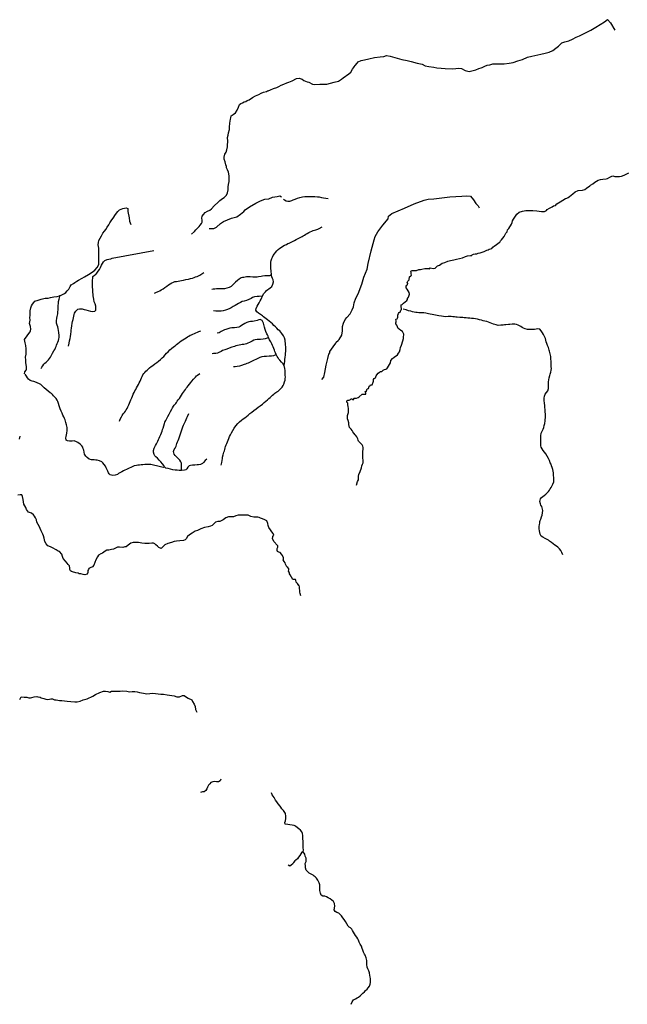
# Model space of a CAD drawing. Units: inches. Extents: x 2501686 to 2683506, y 1455606 to 1565779.
# Drawn here: x 2539945 to 2547039, y 1537417 to 1548921 of the extents above; entities that cross this region are included whole.
import ezdxf

# ---------------------------------------------------------------- set-up
doc = ezdxf.new("R2010")
doc.units = ezdxf.units.IN
doc.header["$MEASUREMENT"] = 0
doc.layers.add('IrrigationDitch', color=173, linetype='Continuous')

msp = doc.modelspace()

# ---------------------------------------------------------------- linework, layer by layer
at = {"layer": 'IrrigationDitch'}
for p, q in [((2545796, 1545335), (2545764, 1545351)), ((2540067, 1544707), (2540046, 1544721)), ((2546105, 1543820), (2546087, 1543847)), ((2546247, 1542739), (2546226, 1542757))]:
    msp.add_line(p, q, dxfattribs=at)
for points in [[(2539942, 1544018), (2539949, 1544053)], [(2543226, 1542190), (2543221, 1542215), (2543216, 1542232), (2543215, 1542252), (2543213, 1542276), (2543213, 1542296), (2543206, 1542309), (2543202, 1542311), (2543196, 1542323), (2543187, 1542333), (2543172, 1542350), (2543170, 1542373), (2543163, 1542380), (2543147, 1542382), (2543133, 1542382), (2543117, 1542406), (2543104, 1542433), (2543094, 1542446), (2543093, 1542458), (2543091, 1542467), (2543084, 1542478), (2543085, 1542494), (2543085, 1542503), (2543075, 1542519), (2543065, 1542527), (2543057, 1542545), (2543048, 1542560), (2543044, 1542576), (2543032, 1542592), (2543022, 1542610), (2543025, 1542618), (2543026, 1542634), (2543014, 1542660), (2543003, 1542678), (2542986, 1542694), (2542971, 1542700), (2542955, 1542709), (2542952, 1542719), (2542952, 1542744), (2542958, 1542758), (2542958, 1542772), (2542949, 1542782), (2542915, 1542822), (2542895, 1542854), (2542900, 1542883), (2542913, 1542897), (2542903, 1542918), (2542890, 1542938), (2542874, 1542962), (2542855, 1542989), (2542846, 1543011), (2542840, 1543035), (2542832, 1543067), (2542805, 1543078), (2542778, 1543089), (2542756, 1543096), (2542739, 1543106), (2542724, 1543109), (2542704, 1543109), (2542677, 1543109), (2542643, 1543116), (2542611, 1543131), (2542585, 1543133), (2542565, 1543133), (2542527, 1543133), (2542495, 1543132), (2542469, 1543123), (2542442, 1543113), (2542415, 1543113), (2542382, 1543112), (2542350, 1543099), (2542320, 1543078), (2542283, 1543059), (2542258, 1543057), (2542232, 1543049), (2542217, 1543034), (2542193, 1543012), (2542172, 1543002), (2542144, 1542997), (2542103, 1542989), (2542061, 1542974), (2542021, 1542954), (2541993, 1542944), (2541958, 1542921), (2541928, 1542902), (2541902, 1542883), (2541887, 1542856), (2541877, 1542845), (2541859, 1542837), (2541816, 1542832), (2541774, 1542829), (2541750, 1542824), (2541716, 1542812), (2541676, 1542799), (2541640, 1542785), (2541616, 1542761), (2541598, 1542743), (2541571, 1542755), (2541554, 1542769), (2541535, 1542786), (2541522, 1542796), (2541506, 1542803), (2541489, 1542803), (2541455, 1542802), (2541433, 1542799), (2541406, 1542801), (2541370, 1542806), (2541332, 1542811), (2541298, 1542813), (2541270, 1542811), (2541244, 1542805), (2541212, 1542781), (2541188, 1542761), (2541171, 1542761), (2541149, 1542753), (2541108, 1542758), (2541088, 1542758), (2541064, 1542748), (2541038, 1542735), (2541016, 1542731), (2540985, 1542723), (2540961, 1542722), (2540941, 1542710), (2540911, 1542689), (2540893, 1542681), (2540864, 1542665), (2540852, 1542645), (2540833, 1542610), (2540821, 1542578), (2540810, 1542548), (2540793, 1542530), (2540768, 1542518), (2540753, 1542509), (2540748, 1542497), (2540739, 1542484), (2540739, 1542464), (2540731, 1542443), (2540707, 1542434), (2540687, 1542437), (2540660, 1542445), (2540640, 1542446), (2540627, 1542453), (2540599, 1542459), (2540561, 1542468), (2540548, 1542474), (2540536, 1542483), (2540530, 1542498), (2540530, 1542514), (2540526, 1542539), (2540512, 1542556), (2540498, 1542570), (2540478, 1542596), (2540452, 1542626), (2540445, 1542649), (2540438, 1542678), (2540411, 1542709), (2540394, 1542710), (2540371, 1542725), (2540329, 1542750), (2540303, 1542761), (2540273, 1542774), (2540252, 1542798), (2540239, 1542826), (2540231, 1542863), (2540223, 1542889), (2540214, 1542911), (2540195, 1542948), (2540184, 1542976), (2540174, 1542997), (2540160, 1543024), (2540146, 1543052), (2540139, 1543078), (2540130, 1543099), (2540118, 1543119), (2540106, 1543135), (2540082, 1543154), (2540047, 1543167), (2540023, 1543198), (2540015, 1543223), (2539994, 1543262), (2539987, 1543313), (2539976, 1543351), (2539969, 1543369), (2539949, 1543370), (2539921, 1543366)]]:
    msp.add_lwpolyline(points, dxfattribs=at)
for points in [[(2541952, 1546414, 0), (2541986, 1546445, 0), (2542003, 1546465, 0), (2542024, 1546487, 0), (2542039, 1546506, 0), (2542050, 1546520, 0), (2542069, 1546540, 0), (2542075, 1546555, 0), (2542075, 1546579, 0), (2542070, 1546600, 0), (2542075, 1546625, 0), (2542089, 1546645, 0), (2542112, 1546669, 0), (2542139, 1546684, 0), (2542163, 1546694, 0), (2542184, 1546709, 0), (2542216, 1546745, 0), (2542260, 1546787, 0), (2542283, 1546807, 0), (2542314, 1546832, 0), (2542331, 1546843, 0), (2542361, 1546872, 0), (2542370, 1546899, 0), (2542378, 1546934, 0), (2542378, 1546967, 0), (2542381, 1546997, 0), (2542389, 1547029, 0), (2542390, 1547063, 0), (2542390, 1547095, 0), (2542381, 1547138, 0), (2542370, 1547168, 0), (2542359, 1547191, 0), (2542359, 1547205, 0), (2542353, 1547224, 0), (2542344, 1547259, 0), (2542333, 1547293, 0), (2542331, 1547315, 0), (2542341, 1547349, 0), (2542356, 1547374, 0), (2542364, 1547401, 0), (2542372, 1547435, 0), (2542372, 1547452, 0), (2542375, 1547502, 0), (2542370, 1547544, 0), (2542378, 1547572, 0), (2542384, 1547598, 0), (2542393, 1547637, 0), (2542393, 1547665, 0), (2542398, 1547711, 0), (2542404, 1547757, 0), (2542409, 1547775, 0), (2542414, 1547799, 0), (2542437, 1547814, 0), (2542463, 1547831, 0), (2542482, 1547865, 0), (2542498, 1547898, 0), (2542510, 1547928, 0), (2542526, 1547942, 0), (2542546, 1547949, 0), (2542564, 1547959, 0), (2542585, 1547966, 0), (2542599, 1547977, 0), (2542622, 1547983, 0), (2542661, 1548010, 0), (2542698, 1548030, 0), (2542735, 1548047, 0), (2542765, 1548061, 0), (2542793, 1548074, 0), (2542827, 1548081, 0), (2542836, 1548091, 0), (2542847, 1548091, 0), (2542872, 1548100, 0), (2542908, 1548116, 0), (2542947, 1548128, 0), (2542972, 1548142, 0), (2542996, 1548154, 0), (2543028, 1548167, 0), (2543062, 1548181, 0), (2543088, 1548190, 0), (2543127, 1548207, 0), (2543178, 1548232, 0), (2543208, 1548238, 0), (2543244, 1548227, 0), (2543262, 1548212, 0), (2543300, 1548196, 0), (2543321, 1548192, 0), (2543363, 1548167, 0), (2543390, 1548162, 0), (2543450, 1548168, 0), (2543486, 1548168, 0), (2543531, 1548168, 0), (2543573, 1548178, 0), (2543618, 1548189, 0), (2543665, 1548204, 0), (2543702, 1548226, 0), (2543722, 1548240, 0), (2543789, 1548287, 0), (2543812, 1548308, 0), (2543829, 1548342, 0), (2543843, 1548358, 0), (2543851, 1548370, 0), (2543862, 1548386, 0), (2543884, 1548411, 0), (2543898, 1548428, 0), (2543932, 1548442, 0), (2543972, 1548453, 0), (2544022, 1548465, 0), (2544089, 1548478, 0), (2544153, 1548485, 0), (2544196, 1548492, 0), (2544229, 1548501, 0), (2544271, 1548495, 0), (2544324, 1548478, 0), (2544408, 1548456, 0), (2544468, 1548442, 0), (2544515, 1548431, 0), (2544585, 1548414, 0), (2544645, 1548400, 0), (2544680, 1548383, 0), (2544723, 1548375, 0), (2544779, 1548367, 0), (2544813, 1548360, 0), (2544866, 1548353, 0), (2544913, 1548352, 0), (2544998, 1548347, 0), (2545037, 1548349, 0), (2545071, 1548353, 0), (2545101, 1548352, 0), (2545147, 1548328, 0), (2545191, 1548314, 0), (2545272, 1548336, 0), (2545304, 1548349, 0), (2545332, 1548360, 0), (2545343, 1548363, 0), (2545376, 1548378, 0), (2545404, 1548391, 0), (2545435, 1548394, 0), (2545469, 1548403, 0), (2545500, 1548403, 0), (2545551, 1548403, 0), (2545601, 1548405, 0), (2545659, 1548412, 0), (2545707, 1548422, 0), (2545761, 1548440, 0), (2545816, 1548457, 0), (2545873, 1548481, 0), (2545923, 1548495, 0), (2546030, 1548518, 0), (2546078, 1548529, 0), (2546125, 1548543, 0), (2546168, 1548560, 0), (2546206, 1548586, 0), (2546235, 1548611, 0), (2546257, 1548635, 0), (2546273, 1548649, 0), (2546308, 1548661, 0), (2546358, 1548675, 0), (2546397, 1548692, 0), (2546443, 1548717, 0), (2546481, 1548733, 0), (2546534, 1548759, 0), (2546574, 1548778, 0), (2546613, 1548799, 0), (2546670, 1548835, 0), (2546722, 1548865, 0), (2546774, 1548896, 0), (2546806, 1548921, 0), (2546843, 1548885, 0), (2546894, 1548798, 0)], [(2543878, 1543484, 0), (2543890, 1543524, 0), (2543901, 1543546, 0), (2543901, 1543563, 0), (2543901, 1543587, 0), (2543905, 1543606, 0), (2543919, 1543643, 0), (2543934, 1543683, 0), (2543940, 1543709, 0), (2543946, 1543728, 0), (2543953, 1543742, 0), (2543953, 1543774, 0), (2543949, 1543796, 0), (2543949, 1543820, 0), (2543950, 1543849, 0), (2543951, 1543880, 0), (2543953, 1543898, 0), (2543953, 1543921, 0), (2543951, 1543937, 0), (2543943, 1543952, 0), (2543926, 1543970, 0), (2543912, 1543983, 0), (2543901, 1543995, 0), (2543896, 1544008, 0), (2543893, 1544022, 0), (2543887, 1544033, 0), (2543879, 1544048, 0), (2543870, 1544061, 0), (2543863, 1544072, 0), (2543846, 1544090, 0), (2543836, 1544106, 0), (2543827, 1544120, 0), (2543814, 1544135, 0), (2543807, 1544143, 0), (2543795, 1544156, 0), (2543787, 1544190, 0), (2543786, 1544212, 0), (2543778, 1544238, 0), (2543771, 1544259, 0), (2543770, 1544274, 0), (2543773, 1544298, 0), (2543782, 1544332, 0), (2543785, 1544353, 0), (2543785, 1544377, 0), (2543780, 1544403, 0), (2543775, 1544422, 0), (2543774, 1544440, 0), (2543766, 1544454, 0), (2543764, 1544468, 0), (2543776, 1544475, 0), (2543793, 1544476, 0), (2543807, 1544484, 0), (2543814, 1544491, 0), (2543824, 1544491, 0), (2543834, 1544484, 0), (2543844, 1544485, 0), (2543846, 1544495, 0), (2543849, 1544500, 0), (2543863, 1544498, 0), (2543877, 1544497, 0), (2543898, 1544508, 0), (2543909, 1544516, 0), (2543942, 1544544, 0), (2543960, 1544546, 0), (2543974, 1544547, 0), (2543985, 1544545, 0), (2543986, 1544555, 0), (2543981, 1544569, 0), (2543976, 1544577, 0), (2543992, 1544576, 0), (2543992, 1544589, 0), (2543999, 1544593, 0), (2543999, 1544602, 0), (2544005, 1544608, 0), (2544019, 1544611, 0), (2544026, 1544640, 0), (2544038, 1544645, 0), (2544042, 1544655, 0), (2544061, 1544656, 0), (2544073, 1544685, 0), (2544074, 1544699, 0), (2544076, 1544715, 0), (2544085, 1544730, 0), (2544097, 1544738, 0), (2544107, 1544760, 0), (2544114, 1544772, 0), (2544130, 1544790, 0), (2544145, 1544802, 0), (2544156, 1544810, 0), (2544173, 1544812, 0), (2544188, 1544826, 0), (2544203, 1544834, 0), (2544219, 1544838, 0), (2544230, 1544841, 0), (2544238, 1544855, 0), (2544274, 1544913, 0), (2544279, 1544937, 0), (2544296, 1544961, 0), (2544317, 1544978, 0), (2544354, 1545005, 0), (2544366, 1545025, 0), (2544379, 1545042, 0), (2544387, 1545067, 0), (2544390, 1545092, 0), (2544401, 1545119, 0), (2544418, 1545167, 0), (2544425, 1545197, 0), (2544425, 1545208, 0), (2544427, 1545221, 0), (2544430, 1545233, 0), (2544429, 1545247, 0), (2544422, 1545261, 0), (2544413, 1545276, 0), (2544396, 1545288, 0), (2544375, 1545305, 0), (2544363, 1545314, 0), (2544354, 1545332, 0), (2544346, 1545350, 0), (2544337, 1545367, 0), (2544337, 1545374, 0), (2544337, 1545380, 0), (2544340, 1545389, 0), (2544341, 1545403, 0), (2544338, 1545416, 0), (2544341, 1545423, 0), (2544352, 1545424, 0), (2544357, 1545433, 0), (2544359, 1545447, 0), (2544361, 1545468, 0), (2544367, 1545489, 0), (2544374, 1545500, 0), (2544388, 1545505, 0), (2544391, 1545516, 0), (2544396, 1545528, 0), (2544401, 1545536, 0), (2544400, 1545576, 0), (2544400, 1545588, 0), (2544409, 1545593, 0), (2544427, 1545608, 0), (2544447, 1545623, 0), (2544463, 1545641, 0), (2544474, 1545651, 0), (2544474, 1545662, 0), (2544484, 1545679, 0), (2544497, 1545712, 0), (2544491, 1545735, 0), (2544480, 1545754, 0), (2544469, 1545771, 0), (2544458, 1545789, 0), (2544458, 1545807, 0), (2544463, 1545818, 0), (2544473, 1545824, 0), (2544475, 1545838, 0), (2544469, 1545849, 0), (2544476, 1545864, 0), (2544493, 1545880, 0), (2544496, 1545916, 0), (2544512, 1545928, 0), (2544519, 1545936, 0), (2544516, 1545950, 0), (2544514, 1545967, 0), (2544513, 1545984, 0), (2544525, 1545992, 0), (2544550, 1545991, 0), (2544562, 1545991, 0), (2544578, 1545991, 0), (2544603, 1546001, 0), (2544624, 1546003, 0), (2544638, 1546006, 0), (2544676, 1546015, 0), (2544698, 1546015, 0), (2544720, 1546013, 0), (2544731, 1546010, 0), (2544739, 1546022, 0), (2544772, 1546012, 0), (2544794, 1546018, 0), (2544806, 1546031, 0), (2544824, 1546043, 0), (2544845, 1546052, 0), (2544876, 1546076, 0), (2544907, 1546083, 0), (2544944, 1546099, 0), (2544974, 1546106, 0), (2545015, 1546116, 0), (2545044, 1546121, 0), (2545080, 1546129, 0), (2545113, 1546139, 0), (2545148, 1546153, 0), (2545174, 1546162, 0), (2545204, 1546165, 0), (2545216, 1546163, 0), (2545228, 1546173, 0), (2545244, 1546181, 0), (2545262, 1546184, 0), (2545281, 1546187, 0), (2545299, 1546194, 0), (2545322, 1546196, 0), (2545343, 1546205, 0), (2545369, 1546214, 0), (2545398, 1546229, 0), (2545416, 1546231, 0), (2545426, 1546239, 0), (2545456, 1546247, 0), (2545469, 1546263, 0), (2545487, 1546277, 0), (2545507, 1546290, 0), (2545530, 1546311, 0), (2545550, 1546322, 0), (2545558, 1546336, 0), (2545571, 1546350, 0), (2545584, 1546370, 0), (2545600, 1546388, 0), (2545622, 1546426, 0), (2545638, 1546441, 0), (2545641, 1546465, 0), (2545655, 1546480, 0), (2545687, 1546530, 0), (2545694, 1546553, 0), (2545700, 1546571, 0), (2545709, 1546592, 0), (2545726, 1546612, 0), (2545748, 1546649, 0), (2545776, 1546672, 0), (2545814, 1546683, 0), (2545855, 1546692, 0), (2545889, 1546692, 0), (2545937, 1546691, 0), (2545982, 1546686, 0), (2546038, 1546681, 0), (2546073, 1546681, 0), (2546096, 1546691, 0), (2546104, 1546703, 0), (2546132, 1546720, 0), (2546163, 1546735, 0), (2546178, 1546745, 0), (2546202, 1546751, 0), (2546216, 1546770, 0), (2546256, 1546793, 0), (2546287, 1546814, 0), (2546317, 1546833, 0), (2546334, 1546837, 0), (2546350, 1546844, 0), (2546364, 1546854, 0), (2546401, 1546888, 0), (2546430, 1546908, 0), (2546464, 1546926, 0), (2546514, 1546929, 0), (2546544, 1546935, 0), (2546562, 1546954, 0), (2546602, 1546981, 0), (2546611, 1546988, 0), (2546636, 1547001, 0), (2546659, 1547022, 0), (2546679, 1547033, 0), (2546699, 1547047, 0), (2546727, 1547055, 0), (2546754, 1547058, 0), (2546791, 1547062, 0), (2546808, 1547067, 0), (2546833, 1547081, 0), (2546858, 1547094, 0), (2546869, 1547097, 0), (2546895, 1547089, 0), (2546919, 1547089, 0), (2546947, 1547088, 0), (2546972, 1547092, 0), (2547002, 1547103, 0), (2547025, 1547115, 0), (2547058, 1547131, 0)], [(2542158, 1546481, 0), (2542212, 1546482, 0), (2542243, 1546498, 0), (2542291, 1546539, 0), (2542325, 1546563, 0), (2542370, 1546584, 0), (2542416, 1546601, 0), (2542479, 1546619, 0), (2542523, 1546649, 0), (2542562, 1546680, 0), (2542578, 1546700, 0), (2542627, 1546735, 0), (2542701, 1546778, 0), (2542757, 1546804, 0), (2542806, 1546822, 0), (2542853, 1546827, 0), (2542895, 1546847, 0), (2542951, 1546855, 0), (2542983, 1546862, 0), (2543000, 1546850, 0)], [(2543473, 1544716, 0), (2543495, 1544744, 0), (2543509, 1544800, 0), (2543523, 1544885, 0), (2543541, 1544961, 0), (2543555, 1545011, 0), (2543567, 1545028, 0), (2543567, 1545045, 0), (2543605, 1545100, 0), (2543636, 1545142, 0), (2543640, 1545155, 0), (2543661, 1545171, 0), (2543674, 1545186, 0), (2543705, 1545233, 0), (2543712, 1545285, 0), (2543712, 1545338, 0), (2543725, 1545377, 0), (2543746, 1545418, 0), (2543765, 1545441, 0), (2543804, 1545483, 0), (2543825, 1545529, 0), (2543842, 1545566, 0), (2543849, 1545612, 0), (2543869, 1545666, 0), (2543897, 1545717, 0), (2543938, 1545830, 0), (2543963, 1545911, 0), (2544002, 1546005, 0), (2544012, 1546074, 0), (2544047, 1546222, 0), (2544084, 1546350, 0), (2544094, 1546389, 0), (2544126, 1546444, 0), (2544184, 1546520, 0), (2544245, 1546593, 0), (2544251, 1546626, 0), (2544288, 1546658, 0), (2544437, 1546719, 0), (2544552, 1546768, 0), (2544666, 1546811, 0), (2544714, 1546825, 0), (2544779, 1546829, 0), (2544966, 1546851, 0), (2545108, 1546859, 0), (2545159, 1546862, 0), (2545209, 1546859, 0), (2545242, 1546816, 0), (2545271, 1546775, 0), (2545298, 1546745, 0), (2545309, 1546724, 0)], [(2543024, 1546823, 0), (2543037, 1546815, 0), (2543054, 1546806, 0), (2543076, 1546802, 0), (2543098, 1546802, 0), (2543122, 1546809, 0), (2543138, 1546815, 0), (2543160, 1546824, 0), (2543187, 1546834, 0), (2543216, 1546843, 0), (2543246, 1546851, 0), (2543274, 1546855, 0), (2543298, 1546856, 0), (2543321, 1546856, 0), (2543341, 1546856, 0), (2543357, 1546855, 0), (2543390, 1546854, 0), (2543423, 1546852, 0), (2543441, 1546850, 0), (2543467, 1546845, 0), (2543492, 1546839, 0), (2543520, 1546834, 0), (2543547, 1546831, 0)], [(2540002, 1544784, 0), (2540006, 1544805, 0), (2540019, 1544827, 0), (2540025, 1544836, 0), (2540024, 1544868, 0), (2540017, 1544911, 0), (2540017, 1544945, 0), (2540011, 1544978, 0), (2540020, 1545014, 0), (2540022, 1545048, 0), (2540020, 1545077, 0), (2540016, 1545116, 0), (2540008, 1545144, 0), (2540000, 1545186, 0), (2540033, 1545227, 0), (2540050, 1545253, 0), (2540065, 1545273, 0), (2540072, 1545286, 0), (2540076, 1545306, 0), (2540072, 1545338, 0), (2540059, 1545373, 0), (2540067, 1545410, 0), (2540064, 1545443, 0), (2540067, 1545463, 0), (2540067, 1545484, 0), (2540067, 1545519, 0), (2540073, 1545556, 0), (2540084, 1545576, 0), (2540095, 1545596, 0), (2540111, 1545617, 0), (2540121, 1545631, 0), (2540160, 1545645, 0), (2540196, 1545655, 0), (2540241, 1545666, 0), (2540278, 1545669, 0), (2540306, 1545674, 0), (2540344, 1545683, 0), (2540381, 1545688, 0), (2540409, 1545696, 0), (2540438, 1545708, 0), (2540466, 1545721, 0), (2540484, 1545733, 0), (2540499, 1545753, 0), (2540518, 1545774, 0), (2540535, 1545802, 0), (2540547, 1545822, 0), (2540571, 1545837, 0), (2540589, 1545851, 0), (2540613, 1545864, 0), (2540630, 1545878, 0), (2540673, 1545901, 0), (2540701, 1545918, 0), (2540746, 1545943, 0), (2540791, 1545969, 0), (2540822, 1545996, 0), (2540849, 1546025, 0), (2540867, 1546061, 0), (2540867, 1546086, 0), (2540869, 1546129, 0), (2540869, 1546175, 0), (2540869, 1546204, 0), (2540867, 1546252, 0), (2540861, 1546291, 0), (2540863, 1546317, 0), (2540867, 1546342, 0), (2540883, 1546367, 0), (2540898, 1546395, 0), (2540916, 1546428, 0), (2540934, 1546448, 0), (2540950, 1546470, 0), (2540964, 1546495, 0), (2540984, 1546523, 0), (2540996, 1546547, 0), (2541021, 1546582, 0), (2541037, 1546603, 0), (2541065, 1546644, 0), (2541090, 1546680, 0), (2541111, 1546698, 0), (2541147, 1546715, 0), (2541189, 1546722, 0), (2541208, 1546714, 0), (2541209, 1546678, 0), (2541223, 1546607, 0), (2541228, 1546565, 0), (2541242, 1546529, 0)], [(2542886, 1545938, 0), (2542883, 1545954, 0), (2542882, 1545971, 0), (2542880, 1545990, 0), (2542878, 1546009, 0), (2542877, 1546029, 0), (2542876, 1546048, 0), (2542875, 1546068, 0), (2542876, 1546088, 0), (2542880, 1546109, 0), (2542887, 1546130, 0), (2542895, 1546148, 0), (2542905, 1546166, 0), (2542918, 1546184, 0), (2542931, 1546202, 0), (2542947, 1546220, 0), (2542964, 1546236, 0), (2542982, 1546250, 0), (2543000, 1546263, 0), (2543018, 1546275, 0), (2543038, 1546286, 0), (2543058, 1546296, 0), (2543076, 1546304, 0), (2543092, 1546311, 0), (2543108, 1546318, 0), (2543123, 1546324, 0), (2543137, 1546332, 0), (2543152, 1546339, 0), (2543174, 1546351, 0), (2543188, 1546360, 0), (2543212, 1546373, 0), (2543227, 1546381, 0), (2543241, 1546389, 0), (2543255, 1546397, 0), (2543269, 1546405, 0), (2543284, 1546414, 0), (2543302, 1546424, 0), (2543320, 1546434, 0), (2543337, 1546442, 0), (2543354, 1546450, 0), (2543371, 1546457, 0), (2543387, 1546462, 0), (2543402, 1546467, 0), (2543425, 1546475, 0), (2543440, 1546483, 0), (2543477, 1546499, 0)], [(2540798, 1545921, 0), (2540819, 1545934, 0), (2540833, 1545945, 0), (2540846, 1545961, 0), (2540861, 1545981, 0), (2540875, 1546003, 0), (2540888, 1546026, 0), (2540900, 1546051, 0), (2540912, 1546074, 0), (2540924, 1546092, 0), (2540938, 1546106, 0), (2540966, 1546120, 0), (2540986, 1546124, 0), (2541008, 1546128, 0), (2541026, 1546133, 0), (2541511, 1546223, 0)], [(2541517, 1545725, 0), (2541533, 1545734, 0), (2541560, 1545745, 0), (2541579, 1545754, 0), (2541598, 1545765, 0), (2541619, 1545777, 0), (2541640, 1545791, 0), (2541662, 1545806, 0), (2541682, 1545821, 0), (2541702, 1545835, 0), (2541721, 1545846, 0), (2541739, 1545854, 0), (2541757, 1545860, 0), (2541775, 1545863, 0), (2541793, 1545866, 0), (2541813, 1545870, 0), (2541834, 1545874, 0), (2541858, 1545879, 0), (2541885, 1545884, 0), (2541914, 1545890, 0), (2541939, 1545895, 0), (2541961, 1545902, 0), (2541981, 1545910, 0), (2541999, 1545916, 0), (2542017, 1545922, 0), (2542033, 1545930, 0), (2542047, 1545937, 0), (2542061, 1545944, 0), (2542095, 1545966, 0)], [(2540516, 1545106, 0), (2540522, 1545142, 0), (2540527, 1545170, 0), (2540533, 1545197, 0), (2540538, 1545220, 0), (2540542, 1545247, 0), (2540546, 1545277, 0), (2540547, 1545292, 0), (2540550, 1545318, 0), (2540553, 1545342, 0), (2540559, 1545374, 0), (2540562, 1545394, 0), (2540567, 1545416, 0), (2540571, 1545438, 0), (2540576, 1545458, 0), (2540581, 1545476, 0), (2540586, 1545492, 0), (2540599, 1545517, 0), (2540624, 1545537, 0), (2540641, 1545542, 0), (2540674, 1545541, 0), (2540696, 1545536, 0), (2540718, 1545530, 0), (2540743, 1545522, 0), (2540770, 1545515, 0), (2540798, 1545513, 0), (2540822, 1545514, 0), (2540833, 1545526, 0), (2540835, 1545548, 0), (2540832, 1545574, 0), (2540824, 1545600, 0), (2540816, 1545625, 0), (2540810, 1545655, 0), (2540806, 1545674, 0), (2540803, 1545695, 0), (2540801, 1545715, 0), (2540800, 1545734, 0), (2540799, 1545751, 0), (2540798, 1545767, 0), (2540796, 1545796, 0), (2540794, 1545820, 0), (2540794, 1545839, 0), (2540794, 1545859, 0), (2540798, 1545921, 0)], [(2542886, 1545938, 0), (2542866, 1545929, 0), (2542846, 1545928, 0), (2542829, 1545928, 0), (2542806, 1545927, 0), (2542778, 1545923, 0), (2542763, 1545920, 0), (2542732, 1545915, 0), (2542716, 1545914, 0), (2542699, 1545914, 0), (2542682, 1545914, 0), (2542665, 1545914, 0), (2542636, 1545918, 0), (2542614, 1545918, 0), (2542591, 1545915, 0), (2542563, 1545910, 0), (2542547, 1545907, 0), (2542531, 1545903, 0), (2542507, 1545891, 0), (2542486, 1545874, 0), (2542465, 1545854, 0), (2542454, 1545842, 0), (2542432, 1545821, 0), (2542412, 1545803, 0), (2542390, 1545792, 0), (2542364, 1545784, 0), (2542334, 1545778, 0), (2542318, 1545778, 0), (2542301, 1545777, 0), (2542284, 1545776, 0), (2542267, 1545775, 0), (2542242, 1545775, 0), (2542222, 1545774, 0), (2542204, 1545772, 0), (2542187, 1545770, 0)], [(2542778, 1545690, 0), (2542791, 1545716, 0), (2542802, 1545730, 0), (2542813, 1545743, 0), (2542826, 1545757, 0), (2542840, 1545768, 0), (2542854, 1545778, 0), (2542868, 1545788, 0), (2542890, 1545802, 0), (2542902, 1545830, 0), (2542906, 1545858, 0), (2542903, 1545880, 0), (2542898, 1545897, 0), (2542890, 1545918, 0), (2542886, 1545938, 0)], [(2540194, 1544845, 0), (2540203, 1544861, 0), (2540213, 1544876, 0), (2540228, 1544896, 0), (2540240, 1544908, 0), (2540253, 1544920, 0), (2540266, 1544932, 0), (2540281, 1544946, 0), (2540294, 1544963, 0), (2540304, 1544979, 0), (2540313, 1544994, 0), (2540321, 1545009, 0), (2540328, 1545023, 0), (2540344, 1545051, 0), (2540353, 1545068, 0), (2540361, 1545085, 0), (2540369, 1545102, 0), (2540376, 1545119, 0), (2540384, 1545136, 0), (2540391, 1545154, 0), (2540397, 1545173, 0), (2540402, 1545192, 0), (2540405, 1545208, 0), (2540405, 1545232, 0), (2540401, 1545267, 0), (2540398, 1545290, 0), (2540394, 1545312, 0), (2540388, 1545333, 0), (2540383, 1545350, 0), (2540376, 1545377, 0), (2540376, 1545403, 0), (2540380, 1545433, 0), (2540383, 1545451, 0), (2540386, 1545470, 0), (2540389, 1545486, 0), (2540391, 1545503, 0), (2540394, 1545533, 0), (2540393, 1545559, 0), (2540394, 1545583, 0), (2540396, 1545606, 0), (2540399, 1545630, 0), (2540405, 1545655, 0), (2540418, 1545703, 0)], [(2542778, 1545690, 0), (2542741, 1545688, 0), (2542718, 1545687, 0), (2542686, 1545684, 0), (2542664, 1545676, 0), (2542646, 1545665, 0), (2542620, 1545651, 0), (2542592, 1545640, 0), (2542566, 1545633, 0), (2542543, 1545627, 0), (2542522, 1545618, 0), (2542501, 1545606, 0), (2542479, 1545594, 0), (2542460, 1545583, 0), (2542437, 1545570, 0), (2542413, 1545555, 0), (2542399, 1545548, 0), (2542372, 1545534, 0), (2542346, 1545526, 0), (2542319, 1545518, 0), (2542297, 1545516, 0), (2542268, 1545514, 0), (2542250, 1545515, 0), (2542234, 1545515, 0), (2542208, 1545518, 0)], [(2543034, 1544880, 0), (2543038, 1544909, 0), (2543039, 1544928, 0), (2543042, 1544951, 0), (2543045, 1544977, 0), (2543048, 1545002, 0), (2543049, 1545024, 0), (2543050, 1545043, 0), (2543051, 1545062, 0), (2543051, 1545080, 0), (2543050, 1545100, 0), (2543049, 1545121, 0), (2543048, 1545142, 0), (2543046, 1545160, 0), (2543044, 1545177, 0), (2543038, 1545203, 0), (2543023, 1545226, 0), (2543004, 1545253, 0), (2542992, 1545268, 0), (2542980, 1545284, 0), (2542964, 1545299, 0), (2542948, 1545316, 0), (2542931, 1545332, 0), (2542913, 1545348, 0), (2542895, 1545366, 0), (2542876, 1545382, 0), (2542857, 1545399, 0), (2542839, 1545414, 0), (2542822, 1545427, 0), (2542806, 1545439, 0), (2542790, 1545450, 0), (2542778, 1545460, 0), (2542756, 1545475, 0), (2542733, 1545492, 0), (2542712, 1545506, 0), (2542702, 1545527, 0), (2542705, 1545547, 0), (2542718, 1545575, 0), (2542729, 1545594, 0), (2542740, 1545614, 0), (2542752, 1545635, 0), (2542763, 1545655, 0), (2542771, 1545673, 0), (2542778, 1545690, 0)], [(2545764, 1545351, 0), (2545747, 1545358, 0), (2545727, 1545364, 0), (2545696, 1545363, 0), (2545669, 1545360, 0), (2545653, 1545359, 0), (2545622, 1545355, 0), (2545604, 1545354, 0), (2545588, 1545352, 0), (2545562, 1545350, 0), (2545532, 1545349, 0), (2545507, 1545354, 0), (2545477, 1545363, 0), (2545459, 1545370, 0), (2545439, 1545378, 0), (2545418, 1545386, 0), (2545397, 1545393, 0), (2545376, 1545399, 0), (2545355, 1545404, 0), (2545335, 1545410, 0), (2545312, 1545414, 0), (2545290, 1545420, 0), (2545267, 1545424, 0), (2545244, 1545428, 0), (2545221, 1545430, 0), (2545200, 1545433, 0), (2545178, 1545435, 0), (2545157, 1545437, 0), (2545136, 1545439, 0), (2545118, 1545440, 0), (2545101, 1545441, 0), (2545085, 1545442, 0), (2545054, 1545444, 0), (2545038, 1545446, 0), (2545020, 1545448, 0), (2545002, 1545450, 0), (2544984, 1545452, 0), (2544966, 1545452, 0), (2544946, 1545452, 0), (2544915, 1545450, 0), (2544891, 1545452, 0), (2544868, 1545456, 0), (2544838, 1545461, 0), (2544820, 1545465, 0), (2544801, 1545469, 0), (2544781, 1545474, 0), (2544760, 1545478, 0), (2544739, 1545482, 0), (2544719, 1545486, 0), (2544702, 1545489, 0), (2544686, 1545491, 0), (2544662, 1545494, 0), (2544637, 1545496, 0), (2544605, 1545497, 0), (2544586, 1545498, 0), (2544568, 1545500, 0), (2544549, 1545505, 0), (2544531, 1545509, 0), (2544512, 1545514, 0), (2544483, 1545521, 0), (2544456, 1545529, 0), (2544420, 1545537, 0)], [(2542850, 1545208, 0), (2542844, 1545222, 0), (2542837, 1545237, 0), (2542831, 1545251, 0), (2542819, 1545278, 0), (2542810, 1545300, 0), (2542802, 1545328, 0), (2542796, 1545358, 0), (2542792, 1545374, 0), (2542785, 1545392, 0), (2542776, 1545407, 0), (2542754, 1545416, 0), (2542737, 1545414, 0), (2542716, 1545407, 0), (2542684, 1545400, 0), (2542664, 1545396, 0), (2542641, 1545393, 0), (2542618, 1545389, 0), (2542596, 1545381, 0), (2542574, 1545371, 0), (2542553, 1545359, 0), (2542534, 1545347, 0), (2542517, 1545337, 0), (2542502, 1545329, 0), (2542478, 1545324, 0), (2542454, 1545322, 0), (2542420, 1545320, 0), (2542397, 1545316, 0), (2542374, 1545310, 0), (2542353, 1545303, 0), (2542335, 1545297, 0), (2542321, 1545291, 0), (2542298, 1545276, 0), (2542274, 1545262, 0), (2542249, 1545258, 0)], [(2541108, 1544231, 0), (2541118, 1544253, 0), (2541132, 1544282, 0), (2541142, 1544298, 0), (2541154, 1544315, 0), (2541167, 1544331, 0), (2541178, 1544348, 0), (2541189, 1544364, 0), (2541198, 1544380, 0), (2541208, 1544399, 0), (2541218, 1544420, 0), (2541227, 1544440, 0), (2541236, 1544459, 0), (2541244, 1544480, 0), (2541253, 1544501, 0), (2541262, 1544523, 0), (2541271, 1544544, 0), (2541280, 1544564, 0), (2541290, 1544584, 0), (2541299, 1544602, 0), (2541309, 1544621, 0), (2541320, 1544640, 0), (2541330, 1544660, 0), (2541341, 1544679, 0), (2541351, 1544698, 0), (2541359, 1544716, 0), (2541367, 1544735, 0), (2541375, 1544752, 0), (2541384, 1544770, 0), (2541394, 1544786, 0), (2541406, 1544800, 0), (2541418, 1544813, 0), (2541431, 1544826, 0), (2541446, 1544838, 0), (2541462, 1544852, 0), (2541480, 1544867, 0), (2541500, 1544882, 0), (2541521, 1544899, 0), (2541544, 1544916, 0), (2541567, 1544933, 0), (2541588, 1544951, 0), (2541608, 1544969, 0), (2541626, 1544987, 0), (2541642, 1545006, 0), (2541659, 1545024, 0), (2541677, 1545042, 0), (2541697, 1545062, 0), (2541718, 1545080, 0), (2541739, 1545097, 0), (2541758, 1545112, 0), (2541775, 1545126, 0), (2541792, 1545139, 0), (2541810, 1545154, 0), (2541829, 1545167, 0), (2541849, 1545179, 0), (2541868, 1545192, 0), (2541887, 1545204, 0), (2541904, 1545216, 0), (2541921, 1545225, 0), (2541936, 1545233, 0), (2541952, 1545239, 0), (2541967, 1545246, 0), (2541984, 1545253, 0), (2542002, 1545261, 0), (2542020, 1545269, 0), (2542035, 1545276, 0), (2542058, 1545287, 0)], [(2546087, 1543847, 0), (2546073, 1543866, 0), (2546058, 1543886, 0), (2546045, 1543906, 0), (2546034, 1543926, 0), (2546030, 1543942, 0), (2546029, 1543960, 0), (2546028, 1543983, 0), (2546028, 1544007, 0), (2546028, 1544032, 0), (2546030, 1544059, 0), (2546034, 1544088, 0), (2546044, 1544114, 0), (2546055, 1544136, 0), (2546064, 1544158, 0), (2546069, 1544179, 0), (2546074, 1544203, 0), (2546078, 1544234, 0), (2546080, 1544251, 0), (2546082, 1544268, 0), (2546083, 1544284, 0), (2546083, 1544300, 0), (2546082, 1544316, 0), (2546081, 1544334, 0), (2546080, 1544351, 0), (2546078, 1544369, 0), (2546077, 1544386, 0), (2546075, 1544413, 0), (2546073, 1544442, 0), (2546070, 1544471, 0), (2546069, 1544498, 0), (2546072, 1544522, 0), (2546081, 1544545, 0), (2546094, 1544564, 0), (2546109, 1544584, 0), (2546117, 1544610, 0), (2546119, 1544629, 0), (2546120, 1544648, 0), (2546119, 1544666, 0), (2546119, 1544688, 0), (2546121, 1544714, 0), (2546126, 1544737, 0), (2546135, 1544763, 0), (2546140, 1544780, 0), (2546146, 1544803, 0), (2546150, 1544826, 0), (2546152, 1544847, 0), (2546151, 1544864, 0), (2546150, 1544889, 0), (2546149, 1544906, 0), (2546148, 1544929, 0), (2546146, 1544959, 0), (2546144, 1544987, 0), (2546140, 1545015, 0), (2546132, 1545046, 0), (2546128, 1545061, 0), (2546117, 1545089, 0), (2546106, 1545113, 0), (2546098, 1545136, 0), (2546092, 1545156, 0), (2546087, 1545177, 0), (2546082, 1545196, 0), (2546076, 1545212, 0), (2546069, 1545227, 0), (2546061, 1545243, 0), (2546050, 1545262, 0), (2546034, 1545286, 0), (2546016, 1545306, 0), (2545990, 1545308, 0), (2545973, 1545305, 0), (2545957, 1545302, 0), (2545940, 1545301, 0), (2545917, 1545300, 0), (2545894, 1545300, 0), (2545873, 1545301, 0), (2545846, 1545309, 0), (2545827, 1545317, 0), (2545812, 1545324, 0), (2545796, 1545335, 0)], [(2542850, 1545208, 0), (2542833, 1545201, 0), (2542810, 1545191, 0), (2542787, 1545188, 0), (2542756, 1545186, 0), (2542737, 1545185, 0), (2542716, 1545184, 0), (2542695, 1545181, 0), (2542679, 1545177, 0), (2542657, 1545164, 0), (2542642, 1545156, 0), (2542626, 1545148, 0), (2542609, 1545141, 0), (2542593, 1545134, 0), (2542577, 1545130, 0), (2542561, 1545126, 0), (2542544, 1545124, 0), (2542526, 1545122, 0), (2542507, 1545118, 0), (2542488, 1545114, 0), (2542470, 1545109, 0), (2542452, 1545104, 0), (2542436, 1545099, 0), (2542420, 1545094, 0), (2542392, 1545082, 0), (2542364, 1545072, 0), (2542339, 1545063, 0), (2542314, 1545054, 0), (2542295, 1545044, 0), (2542268, 1545031, 0), (2542254, 1545025, 0), (2542236, 1545022, 0), (2542208, 1545019, 0), (2542191, 1545018, 0)], [(2542940, 1545008, 0), (2542931, 1545030, 0), (2542924, 1545045, 0), (2542918, 1545061, 0), (2542911, 1545078, 0), (2542903, 1545098, 0), (2542897, 1545115, 0), (2542888, 1545134, 0), (2542875, 1545157, 0), (2542862, 1545179, 0), (2542850, 1545208, 0)], [(2542940, 1545008, 0), (2542927, 1545000, 0), (2542907, 1544993, 0), (2542885, 1544991, 0), (2542856, 1544988, 0), (2542826, 1544986, 0), (2542799, 1544984, 0), (2542773, 1544981, 0), (2542749, 1544973, 0), (2542719, 1544959, 0), (2542701, 1544950, 0), (2542684, 1544942, 0), (2542668, 1544934, 0), (2542653, 1544927, 0), (2542626, 1544916, 0), (2542611, 1544909, 0), (2542596, 1544903, 0), (2542580, 1544897, 0), (2542564, 1544891, 0), (2542536, 1544880, 0), (2542510, 1544873, 0), (2542485, 1544869, 0), (2542460, 1544866, 0), (2542439, 1544864, 0)], [(2543034, 1544880, 0), (2543020, 1544899, 0), (2543002, 1544918, 0), (2542982, 1544941, 0), (2542972, 1544955, 0), (2542962, 1544969, 0), (2542952, 1544984, 0), (2542940, 1545008, 0)], [(2543038, 1544688, 0), (2543044, 1544709, 0), (2543046, 1544727, 0), (2543047, 1544746, 0), (2543046, 1544769, 0), (2543045, 1544794, 0), (2543044, 1544822, 0), (2543042, 1544847, 0), (2543034, 1544880, 0)], [(2540046, 1544721, 0), (2540034, 1544738, 0), (2540026, 1544755, 0), (2540010, 1544781, 0)], [(2541636, 1543698, 0), (2541620, 1543688, 0), (2541604, 1543693, 0), (2541588, 1543697, 0), (2541572, 1543701, 0), (2541541, 1543710, 0), (2541524, 1543714, 0), (2541507, 1543718, 0), (2541490, 1543721, 0), (2541474, 1543724, 0), (2541458, 1543725, 0), (2541429, 1543725, 0), (2541406, 1543723, 0), (2541381, 1543720, 0), (2541364, 1543719, 0), (2541343, 1543717, 0), (2541324, 1543715, 0), (2541307, 1543714, 0), (2541282, 1543708, 0), (2541256, 1543696, 0), (2541241, 1543689, 0), (2541224, 1543682, 0), (2541208, 1543674, 0), (2541191, 1543667, 0), (2541173, 1543659, 0), (2541155, 1543650, 0), (2541137, 1543640, 0), (2541122, 1543632, 0), (2541100, 1543617, 0), (2541086, 1543607, 0), (2541061, 1543600, 0), (2541032, 1543597, 0), (2541001, 1543604, 0), (2540988, 1543614, 0), (2540981, 1543628, 0), (2540973, 1543646, 0), (2540966, 1543663, 0), (2540955, 1543686, 0), (2540945, 1543703, 0), (2540932, 1543723, 0), (2540917, 1543742, 0), (2540903, 1543755, 0), (2540877, 1543767, 0), (2540848, 1543774, 0), (2540832, 1543776, 0), (2540815, 1543778, 0), (2540798, 1543779, 0), (2540782, 1543780, 0), (2540754, 1543787, 0), (2540731, 1543804, 0), (2540716, 1543821, 0), (2540703, 1543844, 0), (2540697, 1543866, 0), (2540692, 1543890, 0), (2540686, 1543908, 0), (2540680, 1543926, 0), (2540672, 1543941, 0), (2540651, 1543960, 0), (2540624, 1543980, 0), (2540608, 1543989, 0), (2540582, 1543999, 0), (2540556, 1543998, 0), (2540526, 1543997, 0), (2540502, 1544001, 0), (2540488, 1544009, 0), (2540485, 1544034, 0), (2540488, 1544052, 0), (2540490, 1544069, 0), (2540494, 1544090, 0), (2540498, 1544120, 0), (2540499, 1544138, 0), (2540498, 1544156, 0), (2540495, 1544172, 0), (2540492, 1544187, 0), (2540484, 1544214, 0), (2540474, 1544244, 0), (2540468, 1544262, 0), (2540459, 1544281, 0), (2540450, 1544302, 0), (2540440, 1544324, 0), (2540430, 1544347, 0), (2540419, 1544375, 0), (2540407, 1544408, 0), (2540396, 1544436, 0), (2540389, 1544458, 0), (2540384, 1544474, 0), (2540371, 1544494, 0), (2540351, 1544515, 0), (2540339, 1544528, 0), (2540327, 1544541, 0), (2540314, 1544552, 0), (2540301, 1544563, 0), (2540277, 1544582, 0), (2540254, 1544599, 0), (2540232, 1544619, 0), (2540215, 1544636, 0), (2540204, 1544647, 0), (2540191, 1544658, 0), (2540176, 1544668, 0), (2540148, 1544679, 0), (2540123, 1544688, 0), (2540108, 1544694, 0), (2540090, 1544699, 0), (2540067, 1544707, 0)], [(2541636, 1543698, 0), (2541626, 1543714, 0), (2541612, 1543732, 0), (2541593, 1543754, 0), (2541573, 1543775, 0), (2541552, 1543796, 0), (2541536, 1543813, 0), (2541524, 1543826, 0), (2541516, 1543840, 0), (2541508, 1543866, 0), (2541508, 1543888, 0), (2541516, 1543913, 0), (2541523, 1543930, 0), (2541532, 1543947, 0), (2541542, 1543965, 0), (2541550, 1543982, 0), (2541558, 1543998, 0), (2541565, 1544014, 0), (2541573, 1544032, 0), (2541581, 1544052, 0), (2541591, 1544074, 0), (2541599, 1544095, 0), (2541607, 1544114, 0), (2541613, 1544132, 0), (2541618, 1544147, 0), (2541626, 1544175, 0), (2541635, 1544204, 0), (2541641, 1544219, 0), (2541649, 1544237, 0), (2541661, 1544261, 0), (2541674, 1544286, 0), (2541688, 1544310, 0), (2541699, 1544328, 0), (2541707, 1544342, 0), (2541720, 1544370, 0), (2541727, 1544386, 0), (2541739, 1544405, 0), (2541750, 1544417, 0), (2541766, 1544436, 0), (2541774, 1544449, 0), (2541785, 1544464, 0), (2541796, 1544479, 0), (2541809, 1544496, 0), (2541821, 1544514, 0), (2541834, 1544532, 0), (2541846, 1544552, 0), (2541857, 1544569, 0), (2541868, 1544585, 0), (2541879, 1544601, 0), (2541890, 1544615, 0), (2541901, 1544629, 0), (2541910, 1544642, 0), (2541928, 1544664, 0), (2541942, 1544683, 0), (2541956, 1544699, 0), (2541974, 1544719, 0), (2541984, 1544731, 0), (2541996, 1544744, 0), (2542009, 1544758, 0), (2542022, 1544769, 0), (2542047, 1544787, 0)], [(2543020, 1544646, 0), (2543029, 1544662, 0), (2543038, 1544688, 0)], [(2542295, 1543718, 0), (2542303, 1543748, 0), (2542307, 1543771, 0), (2542311, 1543792, 0), (2542314, 1543809, 0), (2542320, 1543836, 0), (2542329, 1543866, 0), (2542334, 1543883, 0), (2542339, 1543900, 0), (2542344, 1543918, 0), (2542349, 1543934, 0), (2542355, 1543952, 0), (2542362, 1543969, 0), (2542369, 1543987, 0), (2542378, 1544007, 0), (2542386, 1544028, 0), (2542396, 1544050, 0), (2542406, 1544072, 0), (2542417, 1544094, 0), (2542432, 1544121, 0), (2542450, 1544149, 0), (2542469, 1544176, 0), (2542490, 1544202, 0), (2542512, 1544223, 0), (2542534, 1544242, 0), (2542554, 1544257, 0), (2542573, 1544270, 0), (2542592, 1544285, 0), (2542611, 1544300, 0), (2542632, 1544318, 0), (2542656, 1544336, 0), (2542680, 1544354, 0), (2542704, 1544373, 0), (2542730, 1544392, 0), (2542754, 1544411, 0), (2542778, 1544430, 0), (2542800, 1544447, 0), (2542820, 1544464, 0), (2542838, 1544480, 0), (2542855, 1544494, 0), (2542870, 1544507, 0), (2542884, 1544521, 0), (2542898, 1544534, 0), (2542912, 1544546, 0), (2542923, 1544557, 0), (2542946, 1544572, 0), (2542961, 1544582, 0), (2542975, 1544592, 0), (2542997, 1544615, 0), (2543008, 1544628, 0), (2543020, 1544646, 0)], [(2541833, 1543652, 0), (2541835, 1543679, 0), (2541834, 1543698, 0), (2541833, 1543720, 0), (2541832, 1543738, 0), (2541826, 1543754, 0), (2541814, 1543773, 0), (2541795, 1543794, 0), (2541783, 1543805, 0), (2541771, 1543816, 0), (2541760, 1543828, 0), (2541750, 1543843, 0), (2541744, 1543860, 0), (2541741, 1543876, 0), (2541748, 1543900, 0), (2541758, 1543916, 0), (2541770, 1543939, 0), (2541781, 1543969, 0), (2541788, 1543988, 0), (2541795, 1544006, 0), (2541802, 1544025, 0), (2541810, 1544046, 0), (2541819, 1544069, 0), (2541827, 1544093, 0), (2541835, 1544118, 0), (2541843, 1544141, 0), (2541851, 1544163, 0), (2541859, 1544182, 0), (2541866, 1544198, 0), (2541873, 1544215, 0), (2541880, 1544232, 0), (2541888, 1544251, 0), (2541895, 1544269, 0), (2541902, 1544285, 0), (2541919, 1544320, 0)], [(2542128, 1543786, 0), (2542111, 1543769, 0), (2542090, 1543746, 0), (2542078, 1543736, 0), (2542055, 1543724, 0), (2542033, 1543721, 0), (2542015, 1543720, 0), (2541989, 1543718, 0), (2541963, 1543717, 0), (2541937, 1543714, 0), (2541922, 1543707, 0), (2541908, 1543692, 0), (2541896, 1543674, 0), (2541883, 1543663, 0), (2541868, 1543656, 0), (2541833, 1543652, 0)], [(2546226, 1542757, 0), (2546213, 1542768, 0), (2546194, 1542782, 0), (2546174, 1542798, 0), (2546155, 1542812, 0), (2546130, 1542829, 0), (2546117, 1542838, 0), (2546103, 1542846, 0), (2546078, 1542861, 0), (2546054, 1542874, 0), (2546034, 1542888, 0), (2546020, 1542910, 0), (2546013, 1542947, 0), (2546010, 1542974, 0), (2546011, 1543000, 0), (2546012, 1543022, 0), (2546016, 1543040, 0), (2546019, 1543056, 0), (2546022, 1543071, 0), (2546028, 1543086, 0), (2546038, 1543114, 0), (2546043, 1543130, 0), (2546050, 1543159, 0), (2546051, 1543186, 0), (2546045, 1543216, 0), (2546039, 1543232, 0), (2546031, 1543249, 0), (2546024, 1543266, 0), (2546016, 1543292, 0), (2546024, 1543324, 0), (2546037, 1543338, 0), (2546051, 1543351, 0), (2546067, 1543363, 0), (2546086, 1543379, 0), (2546105, 1543394, 0), (2546120, 1543409, 0), (2546131, 1543424, 0), (2546139, 1543438, 0), (2546149, 1543457, 0), (2546157, 1543472, 0), (2546170, 1543496, 0), (2546181, 1543520, 0), (2546181, 1543550, 0), (2546180, 1543577, 0), (2546178, 1543593, 0), (2546177, 1543610, 0), (2546176, 1543628, 0), (2546173, 1543646, 0), (2546169, 1543666, 0), (2546163, 1543688, 0), (2546155, 1543708, 0), (2546148, 1543728, 0), (2546140, 1543745, 0), (2546129, 1543769, 0), (2546118, 1543794, 0), (2546105, 1543820, 0)], [(2541833, 1543652, 0), (2541806, 1543654, 0), (2541783, 1543656, 0), (2541759, 1543658, 0), (2541734, 1543661, 0), (2541704, 1543669, 0), (2541677, 1543676, 0), (2541649, 1543682, 0), (2541636, 1543698, 0)], [(2546285, 1542668, 0), (2546276, 1542696, 0), (2546264, 1542720, 0), (2546247, 1542739, 0)], [(2539945, 1540977, 0), (2539960, 1541008, 0), (2539995, 1541005, 0), (2540014, 1541005, 0), (2540029, 1541004, 0), (2540050, 1540997, 0), (2540070, 1540997, 0), (2540086, 1541001, 0), (2540115, 1541009, 0), (2540143, 1541015, 0), (2540156, 1541009, 0), (2540183, 1541005, 0), (2540197, 1540998, 0), (2540225, 1540990, 0), (2540250, 1540983, 0), (2540272, 1540977, 0), (2540292, 1540981, 0), (2540310, 1540986, 0), (2540326, 1540986, 0), (2540350, 1540976, 0), (2540371, 1540976, 0), (2540408, 1540966, 0), (2540436, 1540965, 0), (2540497, 1540958, 0), (2540543, 1540955, 0), (2540587, 1540952, 0), (2540616, 1540952, 0), (2540652, 1540959, 0), (2540686, 1540973, 0), (2540733, 1540987, 0), (2540798, 1541017, 0), (2540830, 1541035, 0), (2540880, 1541062, 0), (2540924, 1541076, 0), (2540945, 1541077, 0), (2540972, 1541070, 0), (2540998, 1541063, 0), (2541017, 1541077, 0), (2541055, 1541077, 0), (2541092, 1541077, 0), (2541117, 1541077, 0), (2541149, 1541078, 0), (2541195, 1541077, 0), (2541228, 1541069, 0), (2541259, 1541072, 0), (2541288, 1541072, 0), (2541317, 1541067, 0), (2541342, 1541059, 0), (2541391, 1541051, 0), (2541428, 1541045, 0), (2541464, 1541048, 0), (2541498, 1541052, 0), (2541531, 1541049, 0), (2541591, 1541040, 0), (2541624, 1541040, 0), (2541667, 1541034, 0), (2541695, 1541027, 0), (2541750, 1541020, 0), (2541781, 1541009, 0), (2541811, 1541010, 0), (2541845, 1541026, 0), (2541865, 1541024, 0), (2541881, 1541015, 0), (2541910, 1540994, 0), (2541953, 1540973, 0), (2541964, 1540956, 0), (2541981, 1540923, 0), (2541993, 1540895, 0), (2541997, 1540863, 0), (2542013, 1540830, 0)], [(2542293, 1540048, 0), (2542287, 1540028, 0), (2542266, 1540016, 0), (2542243, 1540017, 0), (2542220, 1540019, 0), (2542198, 1540018, 0), (2542178, 1540008, 0), (2542163, 1539993, 0), (2542150, 1539976, 0), (2542139, 1539954, 0), (2542128, 1539934, 0), (2542116, 1539914, 0), (2542100, 1539898, 0), (2542080, 1539900, 0), (2542054, 1539893, 0)], [(2543256, 1539200, 0), (2543258, 1539222, 0), (2543256, 1539247, 0), (2543256, 1539272, 0), (2543255, 1539298, 0), (2543254, 1539324, 0), (2543252, 1539349, 0), (2543252, 1539367, 0), (2543251, 1539389, 0), (2543248, 1539414, 0), (2543239, 1539433, 0), (2543222, 1539453, 0), (2543204, 1539469, 0), (2543190, 1539480, 0), (2543163, 1539499, 0), (2543150, 1539508, 0), (2543126, 1539512, 0), (2543100, 1539514, 0), (2543074, 1539516, 0), (2543046, 1539521, 0), (2543039, 1539540, 0), (2543047, 1539561, 0), (2543052, 1539589, 0), (2543053, 1539617, 0), (2543048, 1539645, 0), (2543039, 1539658, 0), (2543023, 1539680, 0), (2543007, 1539700, 0), (2542993, 1539719, 0), (2542984, 1539732, 0), (2542962, 1539759, 0), (2542947, 1539782, 0), (2542933, 1539803, 0), (2542924, 1539816, 0), (2542916, 1539832, 0), (2542894, 1539866, 0), (2542885, 1539888, 0)], [(2543256, 1539200, 0), (2543240, 1539194, 0), (2543228, 1539174, 0), (2543214, 1539155, 0), (2543200, 1539136, 0), (2543187, 1539118, 0), (2543169, 1539103, 0), (2543156, 1539092, 0), (2543142, 1539073, 0), (2543133, 1539058, 0), (2543116, 1539041, 0), (2543097, 1539033, 0), (2543079, 1539041, 0)], [(2543814, 1537417, 0), (2543825, 1537445, 0), (2543843, 1537468, 0), (2543866, 1537480, 0), (2543883, 1537491, 0), (2543901, 1537502, 0), (2543920, 1537516, 0), (2543939, 1537534, 0), (2543952, 1537546, 0), (2543971, 1537564, 0), (2543983, 1537577, 0), (2544001, 1537596, 0), (2544012, 1537609, 0), (2544027, 1537629, 0), (2544038, 1537653, 0), (2544040, 1537672, 0), (2544039, 1537689, 0), (2544040, 1537714, 0), (2544036, 1537738, 0), (2544033, 1537753, 0), (2544028, 1537784, 0), (2544020, 1537809, 0), (2544009, 1537830, 0), (2544001, 1537852, 0), (2543999, 1537881, 0), (2543999, 1537907, 0), (2543998, 1537928, 0), (2543994, 1537944, 0), (2543989, 1537961, 0), (2543980, 1537991, 0), (2543971, 1538003, 0), (2543959, 1538025, 0), (2543951, 1538048, 0), (2543943, 1538071, 0), (2543934, 1538097, 0), (2543921, 1538119, 0), (2543910, 1538142, 0), (2543900, 1538168, 0), (2543891, 1538182, 0), (2543879, 1538200, 0), (2543865, 1538220, 0), (2543853, 1538240, 0), (2543843, 1538260, 0), (2543832, 1538280, 0), (2543821, 1538297, 0), (2543806, 1538312, 0), (2543791, 1538320, 0), (2543778, 1538332, 0), (2543763, 1538359, 0), (2543748, 1538383, 0), (2543734, 1538409, 0), (2543719, 1538429, 0), (2543702, 1538450, 0), (2543688, 1538465, 0), (2543669, 1538483, 0), (2543647, 1538490, 0), (2543626, 1538500, 0), (2543618, 1538520, 0), (2543624, 1538565, 0), (2543622, 1538595, 0), (2543609, 1538618, 0), (2543590, 1538633, 0), (2543570, 1538648, 0), (2543548, 1538660, 0), (2543528, 1538671, 0), (2543509, 1538680, 0), (2543485, 1538682, 0), (2543466, 1538693, 0), (2543456, 1538717, 0), (2543450, 1538747, 0), (2543450, 1538764, 0), (2543449, 1538787, 0), (2543448, 1538814, 0), (2543440, 1538838, 0), (2543427, 1538866, 0), (2543411, 1538890, 0), (2543396, 1538906, 0), (2543384, 1538916, 0), (2543370, 1538926, 0), (2543346, 1538938, 0), (2543325, 1538951, 0), (2543308, 1538964, 0), (2543290, 1538985, 0), (2543283, 1539011, 0), (2543280, 1539036, 0), (2543279, 1539061, 0), (2543288, 1539085, 0), (2543289, 1539102, 0), (2543288, 1539124, 0), (2543279, 1539147, 0), (2543274, 1539171, 0), (2543256, 1539200, 0)]]:
    msp.add_polyline3d(points, dxfattribs=at)

doc.saveas('drawing.dxf')
